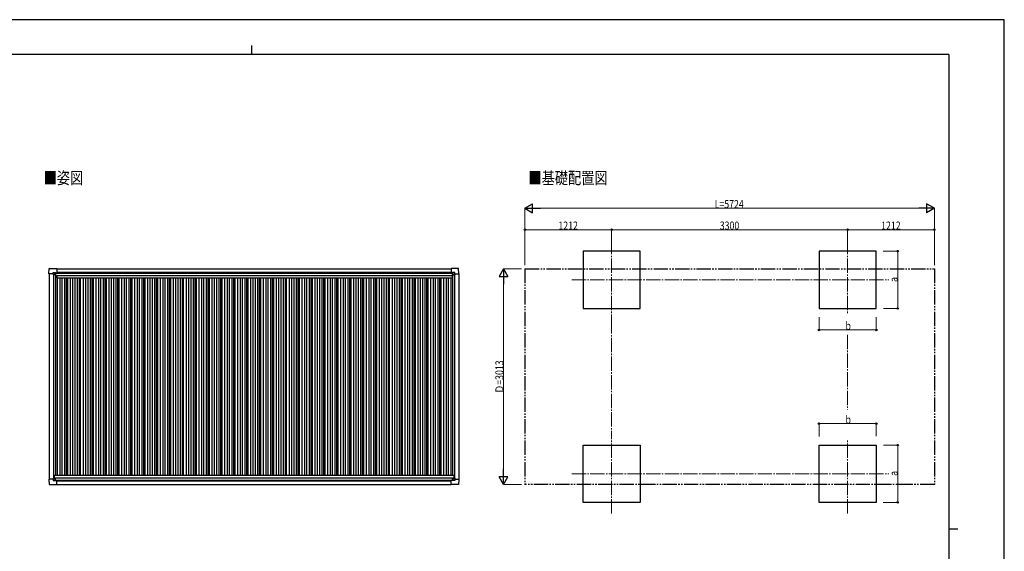
# Model space of a CAD drawing. Units: millimetres. Extents: x 0 to 21025, y 0 to 14850.
# Drawn here: x 7259 to 21025, y 7425 to 14850 of the extents above; entities that cross this region are included whole.
import ezdxf

# ---------------------------------------------------------------- set-up
doc = ezdxf.new("R2010")
doc.units = ezdxf.units.MM
doc.linetypes.add('YCENTER_1', pattern=[13, 10, -1, 1, -1])
doc.linetypes.add('YDIVIDE_1', pattern=[15, 10, -1, 1, -1, 1, -1])
for name, color, linetype, lineweight in [('USER1', 3, 'Continuous', 13), ('YKK_12', 2, 'Continuous', 13), ('YKK_13', 4, 'Continuous', 30), ('YKK_A1', 4, 'Continuous', 30), ('YKK_D', 6, 'Continuous', 13), ('YKK_ZWAK', 7, 'Continuous', 30)]:
    doc.layers.add(name, color=color, linetype=linetype, lineweight=lineweight)
doc.styles.add('text-b', font='extslim2.shx', dxfattribs={"width": 0.8, "bigfont": 'extfont2.shx'})

msp = doc.modelspace()

# ---------------------------------------------------------------- linework, layer by layer
at = {"layer": 'YKK_12', "linetype": 'YCENTER_1', "ltscale": 20}
for p, q in [((15535, 11773), (15535, 10666)), ((18835, 11773), (18835, 10741)), ((14977, 11217), (19409, 11217)), ((15535, 7951), (15535, 9058)), ((18835, 7951), (18835, 8983)), ((14977, 8508), (19409, 8508))]:
    msp.add_line(p, q, dxfattribs=at)
at = {"layer": 'YKK_13'}
for p, q in [((7669, 11302), (7673, 11374)), ((7669, 11302), (7669, 11302)), ((7670, 11301), (7669, 11302)), ((7728, 11301), (7670, 11301)), ((7674, 11375), (7776, 11375)), ((7728, 11301), (7728, 11318)), ((7728, 11301), (7728, 11288)), ((7729, 11287), (7728, 11288)), ((7729, 11319), (7759, 11319)), ((7752, 11297), (7751, 11297)), ((7751, 11297), (7751, 11297)), ((7751, 11297), (7752, 11297)), ((7753, 11298), (7753, 11299)), ((7753, 11299), (7754, 11299)), ((7753, 11295), (7753, 11296)), ((7754, 11295), (7753, 11295)), ((7754, 11299), (7754, 11298)), ((7754, 11296), (7754, 11295)), ((7755, 11297), (7756, 11297)), ((7756, 11297), (7755, 11297)), ((7756, 11297), (7756, 11297)), ((7760, 11318), (7761, 11317)), ((7761, 11317), (7761, 11288)), ((7761, 11315), (7776, 11315)), ((7776, 11375), (7776, 11374)), ((7776, 11374), (7777, 11374)), ((7776, 11315), (7776, 11315)), ((7777, 11374), (7777, 11316)), ((7777, 11316), (7777, 11316)), ((13293, 11374), (13293, 11316)), ((13294, 11374), (13293, 11374)), ((13293, 11316), (13293, 11316)), ((13294, 11315), (13293, 11315)), ((13396, 11375), (13294, 11375)), ((13294, 11375), (13294, 11374)), ((13309, 11315), (13294, 11315)), ((13310, 11318), (13309, 11317)), ((13309, 11317), (13309, 11288)), ((13341, 11319), (13311, 11319)), ((13315, 11297), (13314, 11297)), ((13314, 11297), (13314, 11297)), ((13314, 11297), (13315, 11297)), ((13317, 11299), (13316, 11299)), ((13316, 11299), (13316, 11298)), ((13316, 11296), (13316, 11295)), ((13316, 11295), (13317, 11295)), ((13317, 11298), (13317, 11299)), ((13317, 11295), (13317, 11296)), ((13318, 11297), (13319, 11297)), ((13319, 11297), (13318, 11297)), ((13319, 11297), (13319, 11297)), ((13341, 11287), (13342, 11288)), ((13342, 11301), (13342, 11318)), ((13342, 11301), (13342, 11288)), ((13342, 11301), (13400, 11301)), ((13401, 11302), (13396, 11374)), ((13400, 11301), (13401, 11302)), ((13401, 11302), (13401, 11302)), ((7731, 11287), (7729, 11287)), ((7760, 11287), (7731, 11287)), ((13309, 11287), (13339, 11287)), ((13339, 11287), (13341, 11287)), ((7670, 8431), (7669, 8430)), ((7669, 8430), (7669, 8430)), ((7669, 8430), (7673, 8358)), ((7728, 8431), (7670, 8431)), ((7729, 8445), (7728, 8444)), ((7728, 8431), (7728, 8444)), ((7728, 8431), (7728, 8414)), ((7731, 8445), (7729, 8445)), ((7729, 8413), (7759, 8413)), ((7760, 8445), (7731, 8445)), ((7752, 8435), (7751, 8435)), ((7751, 8435), (7751, 8434)), ((7751, 8434), (7752, 8434)), ((7754, 8437), (7753, 8437)), ((7753, 8437), (7753, 8436)), ((7753, 8433), (7753, 8432)), ((7753, 8432), (7754, 8432)), ((7754, 8436), (7754, 8437)), ((7754, 8432), (7754, 8433)), ((7756, 8435), (7755, 8435)), ((7755, 8434), (7756, 8434)), ((7756, 8434), (7756, 8435)), ((7760, 8414), (7761, 8415)), ((7761, 8415), (7761, 8444)), ((7761, 8416), (7776, 8416)), ((7776, 8416), (7776, 8416)), ((7777, 8358), (7777, 8416)), ((7777, 8416), (7777, 8416)), ((13294, 8416), (13293, 8416)), ((13293, 8358), (13293, 8416)), ((13293, 8416), (13293, 8416)), ((13309, 8416), (13294, 8416)), ((13309, 8445), (13339, 8445)), ((13309, 8414), (13309, 8444)), ((13310, 8413), (13309, 8414)), ((13341, 8413), (13311, 8413)), ((13314, 8434), (13314, 8435)), ((13314, 8435), (13315, 8435)), ((13315, 8434), (13314, 8434)), ((13316, 8437), (13317, 8437)), ((13316, 8436), (13316, 8437)), ((13316, 8432), (13316, 8433)), ((13317, 8432), (13316, 8432)), ((13317, 8437), (13317, 8436)), ((13317, 8433), (13317, 8432)), ((13318, 8435), (13319, 8435)), ((13319, 8434), (13318, 8434)), ((13319, 8435), (13319, 8434)), ((13339, 8445), (13341, 8445)), ((13341, 8445), (13342, 8444)), ((13342, 8431), (13342, 8444)), ((13342, 8431), (13400, 8431)), ((13342, 8431), (13342, 8414)), ((13401, 8430), (13396, 8358)), ((13400, 8431), (13401, 8430)), ((13401, 8430), (13401, 8430)), ((7674, 8357), (7776, 8357)), ((7776, 8357), (7777, 8358)), ((7776, 8357), (7776, 8357)), ((13294, 8357), (13293, 8358)), ((13396, 8357), (13294, 8357)), ((13294, 8357), (13294, 8357))]:
    msp.add_line(p, q, dxfattribs=at)
for centre in [(7753, 11297), (13316, 11297), (7753, 8435), (13316, 8435)]:
    msp.add_circle(centre, 5.3, dxfattribs=at)
for centre, radius, start, end in [((7674, 11374), 0.5, 90, 176.5), ((7752, 11298), 0.96, 270, 0), ((7752, 11296), 0.96, 0, 90), ((7755, 11298), 0.96, 180, 270), ((7755, 11296), 0.96, 90, 180), ((7776, 11316), 0.5, 270, 273.5), ((13294, 11316), 0.5, 266.5, 270), ((13315, 11298), 0.96, 270, 0), ((13315, 11296), 0.96, 0, 90), ((13318, 11298), 0.96, 180, 270), ((13318, 11296), 0.96, 90, 180), ((13396, 11374), 0.5, 3.5, 90), ((7760, 11288), 0.5, 270, 315), ((7760, 11288), 0.5, 315, 0), ((13309, 11288), 0.5, 180, 225), ((13309, 11288), 0.5, 225, 270), ((7752, 8436), 0.96, 270, 0), ((7752, 8433), 0.96, 0, 90), ((7755, 8436), 0.96, 180, 270), ((7755, 8433), 0.96, 90, 180), ((7760, 8444), 0.5, 45, 90), ((7760, 8444), 0.5, 0, 45), ((7776, 8416), 0.5, 86.5, 90), ((13294, 8416), 0.5, 90, 93.5), ((13309, 8444), 0.5, 90, 135), ((13309, 8444), 0.5, 135, 180), ((13315, 8436), 0.96, 270, 0), ((13315, 8433), 0.96, 0, 90), ((13318, 8436), 0.96, 180, 270), ((13318, 8433), 0.96, 90, 180), ((7674, 8358), 0.5, 183.5, 270), ((13396, 8358), 0.5, 270, 356.5)]:
    msp.add_arc(centre, radius, start, end, dxfattribs=at)
for centre, major_axis, ratio, start_param, end_param in [((7729, 11318), (-0.71, 0.71), 0.99628, 5.499651, 7.06672), ((7759, 11318), (0, 1), 0.998135, 5.497787, 6.283185), ((7776, 11316), (0.368, -0.347), 0.974973, 5.454606, 7.025402), ((13293, 8416), (-0.368, 0.347), 0.974973, 5.454606, 7.025402), ((13311, 8414), (0, -1), 0.998135, 5.497787, 6.283185), ((13341, 8414), (0.71, -0.71), 0.99628, 5.499651, 7.06672)]:
    msp.add_ellipse(centre, major_axis=major_axis, ratio=ratio, start_param=start_param, end_param=end_param, dxfattribs=at)
at = {"layer": 'YKK_13', "extrusion": (0, 0, -1)}
for centre, major_axis, ratio, start_param, end_param in [((13293, 11316), (-0.368, -0.347), 0.974973, 5.454606, 7.025402), ((13311, 11318), (0, 1), 0.998135, 5.497787, 6.283185), ((13341, 11318), (0.71, 0.71), 0.99628, 5.499651, 7.06672), ((7729, 8414), (-0.71, -0.71), 0.99628, 5.499651, 7.06672), ((7759, 8414), (0, -1), 0.998135, 5.497787, 6.283185), ((7776, 8416), (0.368, 0.347), 0.974973, 5.454606, 7.025402)]:
    msp.add_ellipse(centre, major_axis=major_axis, ratio=ratio, start_param=start_param, end_param=end_param, dxfattribs=at)
at = {"layer": 'YKK_A1'}
for p, q in [((15935, 11617), (15135, 11617)), ((15135, 11617), (15135, 10817)), ((15935, 10817), (15935, 11617)), ((19235, 11617), (18435, 11617)), ((18435, 11617), (18435, 10817)), ((19235, 10817), (19235, 11617)), ((7761, 11314), (13309, 11314)), ((7777, 11371), (13293, 11371)), ((15135, 10817), (15935, 10817)), ((18435, 10817), (19235, 10817)), ((15135, 8908), (15935, 8908)), ((15135, 8108), (15135, 8908)), ((15935, 8908), (15935, 8108)), ((18435, 8908), (19235, 8908)), ((18435, 8108), (18435, 8908)), ((19235, 8908), (19235, 8108)), ((7777, 8358), (13293, 8358)), ((15935, 8108), (15135, 8108)), ((19235, 8108), (18435, 8108))]:
    msp.add_line(p, q, dxfattribs=at)
at = {"layer": 'YKK_A1', "ltscale": 2}
for p, q in [((7673, 11301), (7673, 8431)), ((7761, 11312), (13309, 11312)), ((7777, 11325), (13293, 11325)), ((13397, 11301), (13397, 8431)), ((7733, 11287), (7733, 8445)), ((7760, 11287), (7760, 8486)), ((7760, 11256), (7779, 11256)), ((7779, 11279), (13308, 11279)), ((7779, 11279), (7779, 11244)), ((7779, 11244), (13308, 11244)), ((7785, 11244), (7785, 8486)), ((7820, 11244), (7820, 8486)), ((7850, 11244), (7850, 8486)), ((7885, 11244), (7885, 8486)), ((7909, 11244), (7909, 8486)), ((7927, 11244), (7927, 8486)), ((7965, 11244), (7965, 8486)), ((8000, 11244), (8000, 8486)), ((8030, 11244), (8030, 8486)), ((8065, 11244), (8065, 8486)), ((8089, 11244), (8089, 8486)), ((8107, 11244), (8107, 8486)), ((8145, 11244), (8145, 8486)), ((8180, 11244), (8180, 8486)), ((8210, 11244), (8210, 8486)), ((8245, 11244), (8245, 8486)), ((8269, 11244), (8269, 8486)), ((8287, 11244), (8287, 8486)), ((8325, 11244), (8325, 8486)), ((8360, 11244), (8360, 8486)), ((8390, 11244), (8390, 8486)), ((8425, 11244), (8425, 8486)), ((8449, 11244), (8449, 8486)), ((8467, 11244), (8467, 8486)), ((8505, 11244), (8505, 8486)), ((8540, 11244), (8540, 8486)), ((8570, 11244), (8570, 8486)), ((8605, 11244), (8605, 8486)), ((8629, 11244), (8629, 8486)), ((8647, 11244), (8647, 8486)), ((8685, 11244), (8685, 8486)), ((8720, 11244), (8720, 8486)), ((8750, 11244), (8750, 8486)), ((8785, 11244), (8785, 8486)), ((8809, 11244), (8809, 8486)), ((8827, 11244), (8827, 8486)), ((8865, 11244), (8865, 8486)), ((8900, 11244), (8900, 8486)), ((8930, 11244), (8930, 8486)), ((8965, 11244), (8965, 8486)), ((8989, 11244), (8989, 8486)), ((9007, 11244), (9007, 8486)), ((9045, 11244), (9045, 8486)), ((9080, 11244), (9080, 8486)), ((9110, 11244), (9110, 8486)), ((9145, 11244), (9145, 8486)), ((9169, 11244), (9169, 8486)), ((9187, 11244), (9187, 8486)), ((9225, 11244), (9225, 8486)), ((9260, 11244), (9260, 8486)), ((9290, 11244), (9290, 8486)), ((9325, 11244), (9325, 8486)), ((9349, 11244), (9349, 8486)), ((9367, 11244), (9367, 8486)), ((9405, 11244), (9405, 8486)), ((9440, 11244), (9440, 8486)), ((9470, 11244), (9470, 8486)), ((9505, 11244), (9505, 8486)), ((9529, 11244), (9529, 8486)), ((9547, 11244), (9547, 8486)), ((9585, 11244), (9585, 8486)), ((9620, 11244), (9620, 8486)), ((9650, 11244), (9650, 8486)), ((9685, 11244), (9685, 8486)), ((9709, 11244), (9709, 8486)), ((9727, 11244), (9727, 8486)), ((9765, 11244), (9765, 8486)), ((9800, 11244), (9800, 8486)), ((9830, 11244), (9830, 8486)), ((9865, 11244), (9865, 8486)), ((9889, 11244), (9889, 8486)), ((9907, 11244), (9907, 8486)), ((9945, 11244), (9945, 8486)), ((9980, 11244), (9980, 8486)), ((10010, 11244), (10010, 8486)), ((10045, 11244), (10045, 8486)), ((10069, 11244), (10069, 8486)), ((10087, 11244), (10087, 8486)), ((10125, 11244), (10125, 8486)), ((10160, 11244), (10160, 8486)), ((10190, 11244), (10190, 8486)), ((10225, 11244), (10225, 8486)), ((10249, 11244), (10249, 8486)), ((10267, 11244), (10267, 8486)), ((10305, 11244), (10305, 8486)), ((10340, 11244), (10340, 8486)), ((10370, 11244), (10370, 8486)), ((10405, 11244), (10405, 8486)), ((10429, 11244), (10429, 8486)), ((10447, 11244), (10447, 8486)), ((10485, 11244), (10485, 8486)), ((10520, 11244), (10520, 8486)), ((10550, 11244), (10550, 8486)), ((10585, 11244), (10585, 8486)), ((10609, 11244), (10609, 8486)), ((10627, 11244), (10627, 8486)), ((10665, 11244), (10665, 8486)), ((10700, 11244), (10700, 8486)), ((10730, 11244), (10730, 8486)), ((10765, 11244), (10765, 8486)), ((10789, 11244), (10789, 8486)), ((10807, 11244), (10807, 8486)), ((10845, 11244), (10845, 8486)), ((10880, 11244), (10880, 8486)), ((10910, 11244), (10910, 8486)), ((10945, 11244), (10945, 8486)), ((10969, 11244), (10969, 8486)), ((10987, 11244), (10987, 8486)), ((11025, 11244), (11025, 8486)), ((11060, 11244), (11060, 8486)), ((11090, 11244), (11090, 8486)), ((11125, 11244), (11125, 8486)), ((11149, 11244), (11149, 8486)), ((11167, 11244), (11167, 8486)), ((11205, 11244), (11205, 8486)), ((11240, 11244), (11240, 8486)), ((11270, 11244), (11270, 8486)), ((11305, 11244), (11305, 8486)), ((11329, 11244), (11329, 8486)), ((11347, 11244), (11347, 8486)), ((11385, 11244), (11385, 8486)), ((11420, 11244), (11420, 8486)), ((11450, 11244), (11450, 8486)), ((11485, 11244), (11485, 8486)), ((11509, 11244), (11509, 8486)), ((11527, 11244), (11527, 8486)), ((11565, 11244), (11565, 8486)), ((11600, 11244), (11600, 8486)), ((11630, 11244), (11630, 8486)), ((11665, 11244), (11665, 8486)), ((11689, 11244), (11689, 8486)), ((11707, 11244), (11707, 8486)), ((11745, 11244), (11745, 8486)), ((11780, 11244), (11780, 8486)), ((11810, 11244), (11810, 8486)), ((11845, 11244), (11845, 8486)), ((11869, 11244), (11869, 8486)), ((11887, 11244), (11887, 8486)), ((11925, 11244), (11925, 8486)), ((11960, 11244), (11960, 8486)), ((11990, 11244), (11990, 8486)), ((12025, 11244), (12025, 8486)), ((12049, 11244), (12049, 8486)), ((12067, 11244), (12067, 8486)), ((12105, 11244), (12105, 8486)), ((12140, 11244), (12140, 8486)), ((12170, 11244), (12170, 8486)), ((12205, 11244), (12205, 8486)), ((12229, 11244), (12229, 8486)), ((12247, 11244), (12247, 8486)), ((12285, 11244), (12285, 8486)), ((12320, 11244), (12320, 8486)), ((12350, 11244), (12350, 8486)), ((12385, 11244), (12385, 8486)), ((12409, 11244), (12409, 8486)), ((12427, 11244), (12427, 8486)), ((12465, 11244), (12465, 8486)), ((12500, 11244), (12500, 8486)), ((12530, 11244), (12530, 8486)), ((12565, 11244), (12565, 8486)), ((12589, 11244), (12589, 8486)), ((12607, 11244), (12607, 8486)), ((12645, 11244), (12645, 8486)), ((12680, 11244), (12680, 8486)), ((12710, 11244), (12710, 8486)), ((12745, 11244), (12745, 8486)), ((12769, 11244), (12769, 8486)), ((12787, 11244), (12787, 8486)), ((12825, 11244), (12825, 8486)), ((12860, 11244), (12860, 8486)), ((12890, 11244), (12890, 8486)), ((12925, 11244), (12925, 8486)), ((12949, 11244), (12949, 8486)), ((12967, 11244), (12967, 8486)), ((13005, 11244), (13005, 8486)), ((13040, 11244), (13040, 8486)), ((13070, 11244), (13070, 8486)), ((13105, 11244), (13105, 8486)), ((13129, 11244), (13129, 8486)), ((13147, 11244), (13147, 8486)), ((13185, 11244), (13185, 8486)), ((13220, 11244), (13220, 8486)), ((13250, 11244), (13250, 8486)), ((13285, 11244), (13285, 8486)), ((13308, 11279), (13308, 11244)), ((13308, 11256), (13310, 11256)), ((13310, 11287), (13310, 8486)), ((13337, 11287), (13337, 8445)), ((7740, 8486), (13330, 8486)), ((7740, 8486), (7740, 8445)), ((7740, 8452), (13330, 8452)), ((7761, 8420), (13309, 8420)), ((7777, 8407), (13293, 8407)), ((13330, 8486), (13330, 8445))]:
    msp.add_line(p, q, dxfattribs=at)
at = {"layer": 'YKK_A1', "linetype": 'YDIVIDE_1', "ltscale": 20}
for p, q in [((14323, 11371), (20047, 11371)), ((14323, 11371), (14323, 8358)), ((20047, 11371), (20047, 8358)), ((20047, 8358), (14323, 8358))]:
    msp.add_line(p, q, dxfattribs=at)
at = {"layer": 'YKK_D', "lineweight": -2}
for p, q in [((14323, 12217), (14431, 12279)), ((14431, 12154), (14431, 12279)), ((20047, 12217), (19939, 12279)), ((19939, 12279), (19939, 12154)), ((14323, 12217), (14431, 12154)), ((14323, 12217), (14540, 12217)), ((20047, 12217), (19831, 12217)), ((20047, 12217), (19939, 12154)), ((14023, 11371), (13961, 11263)), ((14023, 11371), (14086, 11263)), ((14023, 11371), (14023, 11155)), ((13961, 11263), (14086, 11263)), ((14023, 8358), (14023, 8575)), ((14023, 8358), (13961, 8467)), ((14086, 8467), (13961, 8467)), ((14023, 8358), (14086, 8467))]:
    msp.add_line(p, q, dxfattribs=at)
at = {"layer": 'YKK_D'}
for p, q in [((14323, 11421), (14323, 12218)), ((14448, 12217), (19922, 12217)), ((20047, 11421), (20047, 12218)), ((14323, 11422), (14323, 11918)), ((15535, 11917), (14323, 11917)), ((15535, 11776), (15535, 11918)), ((15535, 11775), (15535, 11918)), ((15535, 11917), (18835, 11917)), ((18835, 11651), (18835, 11918)), ((18835, 11774), (18835, 11918)), ((18835, 11917), (20047, 11917)), ((20047, 11421), (20047, 11918)), ((19331, 11617), (19536, 11617)), ((19535, 10817), (19535, 11617)), ((14273, 11371), (14022, 11371)), ((14023, 8483), (14023, 11246)), ((19336, 10817), (19536, 10817)), ((18435, 10695), (18435, 10516)), ((19235, 10693), (19235, 10516)), ((18435, 10517), (19235, 10517)), ((18435, 9030), (18435, 9209)), ((18435, 9208), (19235, 9208)), ((19235, 9032), (19235, 9209)), ((19336, 8908), (19536, 8908)), ((19535, 8908), (19535, 8108)), ((14273, 8358), (14022, 8358)), ((19331, 8108), (19536, 8108))]:
    msp.add_line(p, q, dxfattribs=at)
at = {"layer": 'YKK_D', "linetype": 'YCENTER_1', "ltscale": 20}
for p, q in [((15535, 10666), (15535, 9059)), ((18835, 10448), (18835, 9406))]:
    msp.add_line(p, q, dxfattribs=at)
at = {"layer": 'YKK_D', "linetype": 'ByBlock', "lineweight": -2}
for centre in [(14323, 11917), (15535, 11917), (15535, 11917), (18835, 11917), (18835, 11917), (20047, 11917), (19535, 11617), (19535, 10817), (18435, 10517), (19235, 10517), (18435, 9208), (19235, 9208), (19535, 8908), (19535, 8108)]:
    msp.add_circle(centre, 10.6, dxfattribs=at)
at = {"layer": 'YKK_ZWAK'}
for p, q in [((21025, 14850), (0, 14850)), ((21025, 0), (21025, 14850)), ((10500, 14488), (10500, 14362)), ((20250, 14362), (750, 14362)), ((20250, 14362), (20250, 1112)), ((20250, 7738), (20375, 7738))]:
    msp.add_line(p, q, dxfattribs=at)

# ---------------------------------------------------------------- texts
at = {"layer": 'USER1', "style": 'text-b', "width": 0.8}
for s, p in [('■姿図', (7595, 12555)), ('■基礎配置図', (14373, 12555))]:
    msp.add_text(s, height=168.8, dxfattribs=at).set_placement(p)
at = {"layer": 'YKK_D', "style": 'text-b', "width": 0.8}
for s, height, p in [('L=5724', 112.5, (16975, 12218)), ('1212', 112.5, (14791, 11918)), ('3300', 112.5, (17047, 11918)), ('1212', 112.5, (19303, 11918)), ('b', 112, (18805, 10518)), ('b', 112, (18805, 9209))]:
    msp.add_text(s, height=height, dxfattribs=at).set_placement(p)
for s, height, p in [('a', 112, (19534, 11187)), ('Ｄ=3013', 112.5, (14022, 9628)), ('a', 112, (19534, 8478))]:
    msp.add_text(s, height=height, rotation=90, dxfattribs=at).set_placement(p)

doc.saveas('drawing.dxf')
